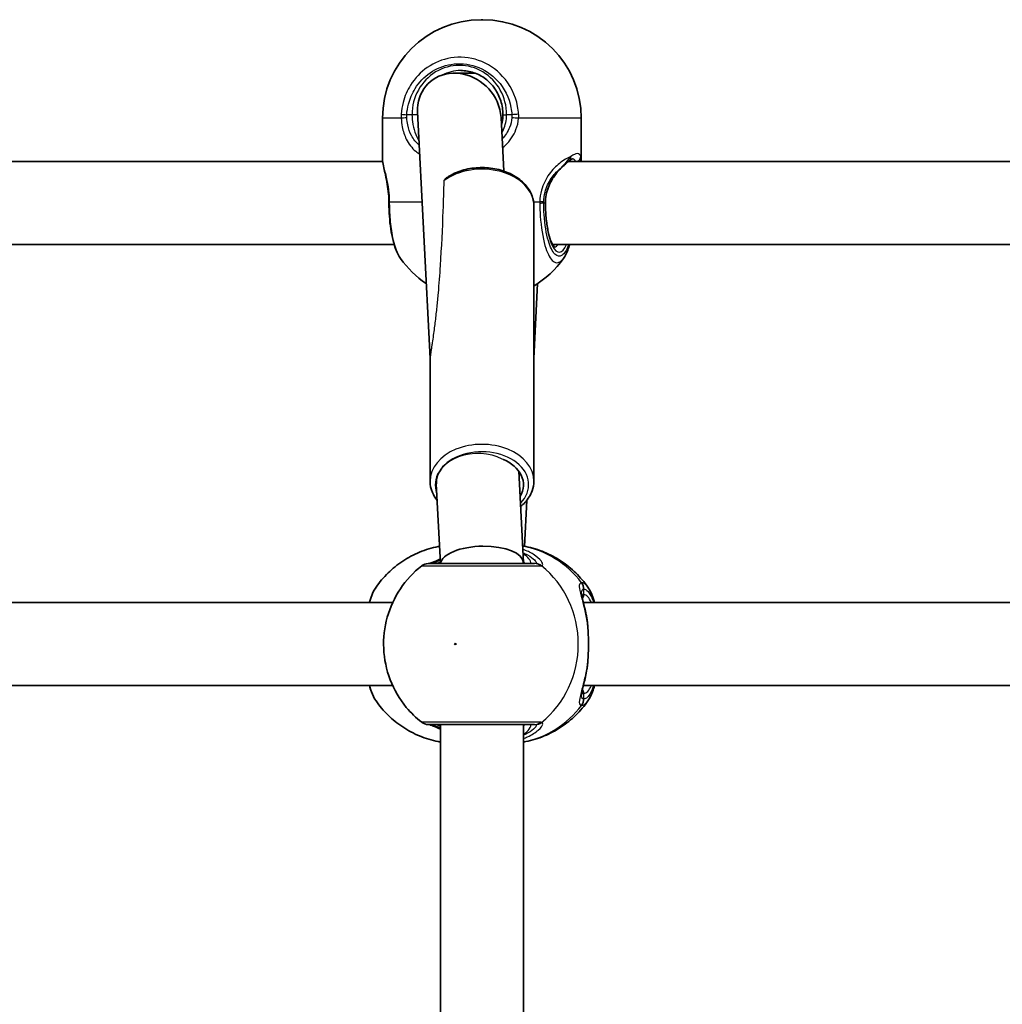
# Model space of a CAD drawing. Units: millimetres. Extents: x -3392 to 4593, y -3763 to 4105.
# Drawn here: x -653 to -464, y 1854 to 2044 of the extents above; entities that cross this region are included whole.
import ezdxf

# ---------------------------------------------------------------- set-up
doc = ezdxf.new("R2010")
doc.units = ezdxf.units.MM
doc.layers.add('Widoczne (ISO)', color=7, linetype='Continuous', lineweight=35)
doc.layers.add('Widoczne wąskie (ISO)', color=7, linetype='Continuous', lineweight=25)

msp = doc.modelspace()

# ---------------------------------------------------------------- linework, layer by layer
at = {"layer": 'Widoczne (ISO)'}
for p, q in [((-564.02, 2043.66), (-563.72, 2043.66)), ((-565.2, 2033.36), (-569.17, 2033.36)), ((-583.02, 2024.66), (-583.02, 2016.8)), ((-576.27, 2025.9), (-573.87, 1978.37)), ((-560.19, 2024.82), (-559.67, 2014.49)), ((-544.72, 2024.66), (-544.72, 2016.8)), ((-583, 2016.35), (-676.78, 2016.35)), ((-453.44, 2016.35), (-547.22, 2016.35)), ((-553.87, 1954.77), (-553.87, 2007.8)), ((-580.78, 2000.35), (-679.83, 2000.35)), ((-451.22, 2000.35), (-550.28, 2000.35)), ((-553.87, 1978.37), (-553.15, 1992.81)), ((-573.87, 1954.77), (-573.87, 1978.39)), ((-556.76, 1956.65), (-555.87, 1939.1)), ((-572.66, 1954.21), (-571.88, 1938.86)), ((-555.69, 1942.19), (-555.25, 1951.02)), ((-555.87, 1939.03), (-555.87, 1938.86)), ((-581.07, 1931.36), (-673.87, 1931.36)), ((-451.51, 1931.36), (-544.31, 1931.36)), ((-581.07, 1915.36), (-673.87, 1915.36)), ((-451.51, 1915.36), (-544.31, 1915.36)), ((-571.87, 1907.86), (-571.87, 1838.86)), ((-555.87, 1907.86), (-555.87, 1838.86))]:
    msp.add_line(p, q, dxfattribs=at)
for centre, radius, start, end in [((-564.02, 2024.66), 19, 90, 180), ((-563.72, 2024.66), 19, 0, 90), ((-564.02, 2008.59), 19, 215.051, 236.1742), ((-563.72, 2008.59), 19, 301.2264, 324.949), ((-574.25, 1936.86), 2, 90, 128.0878), ((-574.25, 1909.86), 2, 231.9122, 270)]:
    msp.add_arc(centre, radius, start, end, dxfattribs=at)
for centre, major_axis, ratio, start_param, end_param in [((-568.23, 2025.36), (-6.15, 5.84), 0.889158, 4.283458, 7.035037), ((-568.23, 2025.36), (-6.15, 5.84), 0.889158, 3.893444, 4.283458), ((-582.18, 2008.44), (0.04, -4.57), 0.083686, 1.548894, 1.597474), ((-563.87, 1954.06), (8, 0), 0.707107, 5.879354, 7.340146), ((-563.87, 1938.86), (-8, -0.2), 0.419302, 3.131042, 6.223246)]:
    msp.add_ellipse(centre, major_axis=major_axis, ratio=ratio, start_param=start_param, end_param=end_param, dxfattribs=at)
for points, knots in [([(-559.83, 2025.36), (-559.83, 2026.25), (-559.97, 2027.15), (-560.5, 2028.85), (-560.89, 2029.65), (-561.89, 2031.09), (-562.5, 2031.73), (-563.88, 2032.77), (-564.64, 2033.18), (-566.26, 2033.72), (-567.1, 2033.86), (-567.95, 2033.86)], [3.141593, 3.141593, 3.141593, 3.141593, 3.455752, 3.455752, 3.769911, 3.769911, 4.08407, 4.08407, 4.39823, 4.39823, 4.712389, 4.712389, 4.712389, 4.712389]), ([(-560.12, 2023.35), (-560.07, 2023.52), (-560.03, 2023.68), (-559.88, 2024.34), (-559.83, 2024.85), (-559.83, 2025.36)], [6.041501, 6.041501, 6.041501, 6.041501, 6.0992098, 6.0992098, 6.2734229, 6.2734229, 6.2734229, 6.2734229]), ([(-581.8, 2008.57), (-581.81, 2009.25), (-581.85, 2009.92), (-581.99, 2011.23), (-582.09, 2011.85), (-582.31, 2013.03), (-582.43, 2013.58), (-582.67, 2014.58), (-582.78, 2015.04), (-582.95, 2015.91), (-583.02, 2016.32), (-583.02, 2016.8)], [0, 0, 0, 0, 0.223275, 0.223275, 0.446551, 0.446551, 0.669826, 0.669826, 0.893102, 0.893102, 1.116377, 1.116377, 1.116377, 1.116377]), ([(-546.43, 2016.86), (-546.43, 2016.86), (-546.43, 2016.86), (-546.44, 2016.86), (-546.47, 2016.85), (-546.53, 2016.83), (-546.58, 2016.81), (-546.68, 2016.75), (-546.74, 2016.71), (-546.87, 2016.62), (-546.94, 2016.57), (-547.02, 2016.51)], [6.1329902, 6.1329902, 6.1329902, 6.1329902, 6.1525228, 6.1525228, 6.2187757, 6.2187757, 6.2850287, 6.2850287, 6.3512817, 6.3512817, 6.4175347, 6.4175347, 6.4175347, 6.4175347]), ([(-570.68, 2013.21), (-570.41, 2013.4), (-570.12, 2013.57), (-568.95, 2014.2), (-567.98, 2014.57), (-565.94, 2015.05), (-564.87, 2015.17), (-562.72, 2015.16), (-561.65, 2015.03), (-559.61, 2014.52), (-558.64, 2014.14), (-556.92, 2013.17), (-556.16, 2012.58), (-554.95, 2011.24), (-554.49, 2010.5), (-553.99, 2009.09), (-553.87, 2008.45), (-553.87, 2007.8)], [0.803995, 0.803995, 0.803995, 0.803995, 0.91676, 0.91676, 1.247175, 1.247175, 1.579111, 1.579111, 1.91097, 1.91097, 2.2429, 2.2429, 2.573081, 2.573081, 2.893105, 2.893105, 3.141593, 3.141593, 3.141593, 3.141593]), ([(-548.72, 2014.94), (-549.04, 2014.63), (-549.34, 2014.29), (-549.92, 2013.55), (-550.19, 2013.15), (-550.68, 2012.3), (-550.9, 2011.85), (-551.25, 2010.91), (-551.39, 2010.41), (-551.58, 2009.4), (-551.63, 2008.88), (-551.63, 2008.36)], [5.4023573, 5.4023573, 5.4023573, 5.4023573, 5.5765704, 5.5765704, 5.7507835, 5.7507835, 5.9249966, 5.9249966, 6.0992098, 6.0992098, 6.2734229, 6.2734229, 6.2734229, 6.2734229]), ([(-547.02, 2016.51), (-547.1, 2016.44), (-547.19, 2016.37), (-547.39, 2016.2), (-547.49, 2016.11), (-547.71, 2015.91), (-547.82, 2015.8), (-548.06, 2015.57), (-548.19, 2015.45), (-548.45, 2015.2), (-548.58, 2015.07), (-548.72, 2014.94)], [0, 0, 0, 0, 0.0695389, 0.0695389, 0.1390777, 0.1390777, 0.2086166, 0.2086166, 0.2781555, 0.2781555, 0.3476944, 0.3476944, 0.3476944, 0.3476944]), ([(-581.8, 2008.35), (-581.79, 2007.48), (-581.76, 2006.62), (-581.64, 2004.94), (-581.55, 2004.13), (-581.31, 2002.57), (-581.17, 2001.83), (-580.83, 2000.46), (-580.63, 1999.83), (-580.17, 1998.68), (-579.91, 1998.16), (-579.58, 1997.68)], [0, 0, 0, 0, 0.245877, 0.245877, 0.491754, 0.491754, 0.737631, 0.737631, 0.983509, 0.983509, 1.229386, 1.229386, 1.229386, 1.229386]), ([(-551.63, 2008.36), (-551.63, 2007.4), (-551.58, 2006.45), (-551.42, 2004.64), (-551.3, 2003.79), (-551, 2002.3), (-550.82, 2001.65), (-550.45, 2000.66), (-550.26, 2000.3), (-549.98, 1999.91), (-549.88, 1999.85), (-549.88, 1999.85)], [4.712389, 4.712389, 4.712389, 4.712389, 5.02364, 5.02364, 5.332945, 5.332945, 5.634474, 5.634474, 5.914652, 5.914652, 6.148229, 6.148229, 6.148229, 6.148229]), ([(-546.96, 2000.35), (-547.08, 1999.96), (-547.2, 1999.6), (-547.57, 1998.68), (-547.83, 1998.16), (-548.17, 1997.68)], [0.8367347, 0.8367347, 0.8367347, 0.8367347, 0.9835086, 0.9835086, 1.2293858, 1.2293858, 1.2293858, 1.2293858]), ([(-573.87, 1954.77), (-573.87, 1954.01), (-573.71, 1953.25), (-573.18, 1952.01), (-572.87, 1951.5), (-572.49, 1951.02)], [6.2831853, 6.2831853, 6.2831853, 6.2831853, 6.5755453, 6.5755453, 6.796389, 6.796389, 6.796389, 6.796389]), ([(-556.42, 1949.85), (-556.1, 1950.1), (-555.81, 1950.38), (-554.95, 1951.33), (-554.49, 1952.08), (-553.99, 1953.48), (-553.87, 1954.13), (-553.87, 1954.77)], [8.7142236, 8.7142236, 8.7142236, 8.7142236, 8.8562662, 8.8562662, 9.1762905, 9.1762905, 9.424778, 9.424778, 9.424778, 9.424778]), ([(-584.28, 1934.32), (-583.6, 1935.3), (-582.83, 1936.21), (-581.11, 1937.9), (-580.16, 1938.66), (-578.12, 1940.01), (-577.03, 1940.59), (-574.74, 1941.54), (-573.54, 1941.9), (-572.23, 1942.16), (-572.14, 1942.18), (-572.05, 1942.19)], [0.6287727, 0.6287727, 0.6287727, 0.6287727, 0.8171774, 0.8171774, 1.0055821, 1.0055821, 1.1939869, 1.1939869, 1.3823916, 1.3823916, 1.3959185, 1.3959185, 1.3959185, 1.3959185]), ([(-543.46, 1934.32), (-544.14, 1935.3), (-544.92, 1936.21), (-546.64, 1937.9), (-547.59, 1938.66), (-549.63, 1940.01), (-550.72, 1940.59), (-553.01, 1941.54), (-554.21, 1941.9), (-555.63, 1942.18), (-555.83, 1942.22), (-556.03, 1942.25)], [3.7703653, 3.7703653, 3.7703653, 3.7703653, 3.95877, 3.95877, 4.1471748, 4.1471748, 4.3355795, 4.3355795, 4.5239842, 4.5239842, 4.5547953, 4.5547953, 4.5547953, 4.5547953]), ([(-553.74, 1938.86), (-553.89, 1938.86), (-554.07, 1938.86), (-555.17, 1938.86), (-556.59, 1938.86), (-559.96, 1938.86), (-561.88, 1938.86), (-565.61, 1938.86), (-567.41, 1938.86), (-570.46, 1938.86), (-571.73, 1938.86), (-573.53, 1938.86), (-574.08, 1938.86), (-574.24, 1938.86), (-574.25, 1938.86), (-574.25, 1938.86)], [0, 0, 0, 0, 0.129537, 0.129537, 0.725375, 0.725375, 1.299703, 1.299703, 1.842753, 1.842753, 2.356937, 2.356937, 2.86021, 2.86021, 2.946089, 2.946089, 2.946089, 2.946089]), ([(-571.93, 1939.74), (-571.94, 1939.73), (-571.95, 1939.73), (-572.55, 1939.45), (-573.05, 1939.23), (-573.73, 1938.96), (-573.95, 1938.89), (-574.06, 1938.86), (-574.07, 1938.86), (-574.08, 1938.86)], [2.9104562, 2.9104562, 2.9104562, 2.9104562, 2.916303, 2.916303, 3.158672, 3.158672, 3.3464746, 3.3464746, 3.368924, 3.368924, 3.368924, 3.368924]), ([(-575.48, 1938.43), (-577.09, 1937.17), (-578.47, 1935.67), (-580.72, 1932.32), (-581.57, 1930.46), (-582.66, 1926.57), (-582.89, 1924.53), (-582.71, 1920.46), (-582.29, 1918.43), (-580.82, 1914.59), (-579.77, 1912.78), (-577.57, 1910.12), (-576.58, 1909.14), (-575.48, 1908.29)], [5.357278, 5.357278, 5.357278, 5.357278, 5.673898, 5.673898, 5.998711, 5.998711, 6.330073, 6.330073, 6.663452, 6.663452, 6.993261, 6.993261, 7.209092, 7.209092, 7.209092, 7.209092]), ([(-584.28, 1934.32), (-584.82, 1933.56), (-585.17, 1932.67), (-585.51, 1931.55), (-585.54, 1931.46), (-585.56, 1931.36)], [0.3784833, 0.3784833, 0.3784833, 0.3784833, 0.7705784, 0.7705784, 0.8067236, 0.8067236, 0.8067236, 0.8067236]), ([(-544.68, 1933.2), (-544.68, 1933.19), (-544.68, 1933.14), (-544.65, 1932.93), (-544.62, 1932.74), (-544.52, 1932.26), (-544.45, 1931.94), (-544.27, 1931.22), (-544.18, 1930.81), (-543.98, 1929.95), (-543.88, 1929.48), (-543.74, 1928.74), (-543.69, 1928.48), (-543.65, 1928.21)], [0.3711066, 0.3711066, 0.3711066, 0.3711066, 0.4673265, 0.4673265, 0.6001229, 0.6001229, 0.7558245, 0.7558245, 0.911526, 0.911526, 1.0672276, 1.0672276, 1.1496143, 1.1496143, 1.1496143, 1.1496143]), ([(-543.46, 1934.32), (-542.93, 1933.56), (-542.57, 1932.67), (-542.23, 1931.55), (-542.21, 1931.46), (-542.18, 1931.36)], [0.3784833, 0.3784833, 0.3784833, 0.3784833, 0.7705784, 0.7705784, 0.8067236, 0.8067236, 0.8067236, 0.8067236]), ([(-543.47, 1926.66), (-543.47, 1926.77), (-543.48, 1926.87), (-543.5, 1927.08), (-543.51, 1927.19), (-543.53, 1927.4), (-543.54, 1927.5), (-543.57, 1927.7), (-543.58, 1927.81), (-543.61, 1928.01), (-543.63, 1928.11), (-543.65, 1928.21)], [0, 0, 0, 0, 0.0328596, 0.0328596, 0.0657191, 0.0657191, 0.0985787, 0.0985787, 0.1314383, 0.1314383, 0.1642978, 0.1642978, 0.1642978, 0.1642978]), ([(-543.47, 1926.66), (-543.44, 1926.24), (-543.41, 1925.81), (-543.37, 1924.94), (-543.36, 1924.49), (-543.34, 1923.59), (-543.34, 1923.13), (-543.36, 1922.23), (-543.37, 1921.78), (-543.41, 1920.91), (-543.44, 1920.48), (-543.47, 1920.06)], [5.754988, 5.754988, 5.754988, 5.754988, 5.8874973, 5.8874973, 6.0200067, 6.0200067, 6.152516, 6.152516, 6.2850254, 6.2850254, 6.4175347, 6.4175347, 6.4175347, 6.4175347]), ([(-543.47, 1920.06), (-543.47, 1919.95), (-543.48, 1919.85), (-543.5, 1919.64), (-543.51, 1919.53), (-543.53, 1919.32), (-543.54, 1919.22), (-543.57, 1919.02), (-543.58, 1918.91), (-543.61, 1918.71), (-543.63, 1918.61), (-543.65, 1918.51)], [0, 0, 0, 0, 0.0328596, 0.0328596, 0.0657191, 0.0657191, 0.0985787, 0.0985787, 0.1314383, 0.1314383, 0.1642978, 0.1642978, 0.1642978, 0.1642978]), ([(-543.65, 1918.51), (-543.73, 1918), (-543.83, 1917.52), (-544.02, 1916.59), (-544.12, 1916.15), (-544.31, 1915.35), (-544.4, 1914.98), (-544.55, 1914.34), (-544.61, 1914.07), (-544.67, 1913.67), (-544.68, 1913.53), (-544.68, 1913.52)], [2.3037006, 2.3037006, 2.3037006, 2.3037006, 2.4594021, 2.4594021, 2.6151037, 2.6151037, 2.7708052, 2.7708052, 2.9265068, 2.9265068, 3.0822083, 3.0822083, 3.0822083, 3.0822083]), ([(-585.56, 1915.36), (-585.45, 1914.94), (-585.32, 1914.54), (-584.93, 1913.51), (-584.65, 1912.93), (-584.28, 1912.4)], [2.462206, 2.462206, 2.462206, 2.462206, 2.6188282, 2.6188282, 2.8903613, 2.8903613, 2.8903613, 2.8903613]), ([(-542.18, 1915.36), (-542.3, 1914.94), (-542.43, 1914.54), (-542.81, 1913.51), (-543.09, 1912.93), (-543.46, 1912.4)], [2.462206, 2.462206, 2.462206, 2.462206, 2.6188282, 2.6188282, 2.8903613, 2.8903613, 2.8903613, 2.8903613]), ([(-571.87, 1904.49), (-572.02, 1904.52), (-572.17, 1904.55), (-573.54, 1904.82), (-574.74, 1905.18), (-577.03, 1906.13), (-578.12, 1906.71), (-580.16, 1908.06), (-581.11, 1908.82), (-582.83, 1910.51), (-583.6, 1911.42), (-584.28, 1912.4)], [4.8781758, 4.8781758, 4.8781758, 4.8781758, 4.9007937, 4.9007937, 5.0891984, 5.0891984, 5.2776032, 5.2776032, 5.4660079, 5.4660079, 5.6544126, 5.6544126, 5.6544126, 5.6544126]), ([(-555.87, 1904.49), (-555.72, 1904.52), (-555.58, 1904.55), (-554.21, 1904.82), (-553.01, 1905.18), (-550.72, 1906.13), (-549.63, 1906.71), (-547.59, 1908.06), (-546.64, 1908.82), (-544.92, 1910.51), (-544.14, 1911.42), (-543.46, 1912.4)], [1.7365831, 1.7365831, 1.7365831, 1.7365831, 1.7592011, 1.7592011, 1.9476058, 1.9476058, 2.1360105, 2.1360105, 2.3244153, 2.3244153, 2.51282, 2.51282, 2.51282, 2.51282]), ([(-574.25, 1907.86), (-574.25, 1907.86), (-574.1, 1907.86), (-573.39, 1907.86), (-572.69, 1907.86), (-570.79, 1907.86), (-569.55, 1907.86), (-566.65, 1907.86), (-564.97, 1907.86), (-561.55, 1907.86), (-559.84, 1907.86), (-556.63, 1907.86), (-555.21, 1907.86), (-554.09, 1907.86), (-553.9, 1907.86), (-553.74, 1907.86)], [0.228667, 0.228667, 0.228667, 0.228667, 0.5364, 0.5364, 0.96552, 0.96552, 1.422771, 1.422771, 1.925821, 1.925821, 2.446576, 2.446576, 3.038238, 3.038238, 3.174755, 3.174755, 3.174755, 3.174755]), ([(-574.08, 1907.86), (-574.06, 1907.86), (-574.02, 1907.85), (-573.86, 1907.8), (-573.69, 1907.74), (-573.19, 1907.54), (-572.83, 1907.39), (-572.25, 1907.13), (-572.06, 1907.04), (-571.87, 1906.96)], [0.0368544, 0.0368544, 0.0368544, 0.0368544, 0.0995393, 0.0995393, 0.2394146, 0.2394146, 0.4249656, 0.4249656, 0.5033408, 0.5033408, 0.5033408, 0.5033408])]:
    msp.add_open_spline(points, degree=3, knots=knots, dxfattribs=at)
msp.add_open_spline([(-544.74, 2016.35), (-544.73, 2016.49), (-544.72, 2016.64), (-544.72, 2016.8)], degree=3, dxfattribs=at)
at = {"layer": 'Widoczne wąskie (ISO)'}
for p, q in [((-579.42, 2024.66), (-583.02, 2024.66)), ((-577.35, 2025.36), (-578.36, 2025.36)), ((-576.24, 2025.36), (-577.35, 2025.36)), ((-559.83, 2025.36), (-559.11, 2025.36)), ((-558.1, 2025.36), (-559.11, 2025.36)), ((-544.72, 2024.66), (-556.8, 2024.66)), ((-581.66, 2008.59), (-575.39, 2008.59)), ((-553.93, 2008.59), (-552.72, 2008.59)), ((-551.97, 2008.36), (-551.67, 2008.36)), ((-551.63, 2008.36), (-551.67, 2008.36)), ((-544.22, 1932.86), (-544.22, 1933.93)), ((-544.22, 1912.79), (-544.22, 1913.86))]:
    msp.add_line(p, q, dxfattribs=at)
for centre, major_axis, ratio, start_param, end_param in [((-568.23, 2025.36), (0, 9.5), 0.9597, 4.712389, 7.853982), ((-567.95, 2025.36), (0, 8.5), 0.9597, 0, 0.460163), ((-577.79, 2025.36), (-2, 0.13), 0.018763, 0.621938, 1.286533), ((-577.8, 2024.66), (-2, -0.1), 0.068235, 4.993855, 5.658443), ((-557.54, 2025.36), (2, 0.13), 0.018763, 1.190464, 1.855059), ((-557.54, 2024.66), (1.99, -0.16), 0.03101, 1.194006, 1.858594), ((-547.64, 2017.29), (0.622, -0.783), 0.842606, 0, 0.980352), ((-545.82, 2017.29), (0.959, 0.285), 0.936855, 4.344698, 5.976054), ((-563.87, 2007.8), (10, 0), 0.707107, 0, 2.394748), ((-549.42, 2015.65), (0.698, -0.716), 0.551769, 0, 0.277339), ((-579.8, 2008.59), (-2, -0.02), 0.02564, 5.903518, 6.283185), ((-579.8, 2008.36), (-2, -0.01), 0.021051, 0, 0.379658), ((-553.89, 2008.59), (2, -0.04), 0.016074, 0.28486, 0.949446), ((-553.89, 2008.36), (2, 0.01), 0.021051, 5.333668, 5.998256), ((-549, 2008.36), (0, -9.5), 0.281028, 4.712389, 6.850256), ((-549.96, 2008.36), (0, -8.5), 0.281028, 0.021915, 0.340132), ((-563.87, 1954.77), (10, 0), 0.707107, 0, 3.141593), ((-563.87, 1954.06), (-9, 0), 0.707107, 2.541124, 6.545264), ((-564.66, 1954.42), (-8, 0), 0.706698, 4.082143, 6.31843), ((-559.16, 1923.36), (0, 19.15), 0.9597, 5.37679, 6.112176), ((-573.8, 1936.88), (-0.3, 1.98), 0.937694, 6.139565, 6.267559), ((-553.74, 1936.86), (0, 2), 0.938796, 5.61859, 6.283185), ((-553.55, 1936.88), (-0.46, 1.95), 0.974918, 5.393246, 6.057834), ((-563.68, 1923.36), (0, 19.15), 0.9597, 3.804461, 5.620317), ((-546.2, 1933.93), (-0.16, 1.99), 0.964117, 4.633362, 5.297949), ((-546.14, 1933.93), (0.16, 1.99), 0.959469, 4.787156, 5.451743), ((-545.18, 1932.86), (0, -1), 0.9597, 0.791092, 1.570796), ((-544.22, 1923.36), (0, 9.5), 0.281028, 5.713564, 6.283185), ((-544.46, 1926.59), (0.997, 0.072), 0.368845, 0, 0.302092), ((-544.46, 1920.13), (0.997, -0.072), 0.368845, 5.981093, 6.283185), ((-545.18, 1913.86), (0, 1), 0.9597, 4.712389, 5.492145), ((-544.22, 1923.36), (0, -9.5), 0.281028, 0, 0.569621), ((-546.2, 1912.79), (-0.16, -1.99), 0.964117, 0.985237, 1.649823), ((-546.14, 1912.79), (0.16, -1.99), 0.959469, 0.831442, 1.496029), ((-559.16, 1923.36), (0, -19.15), 0.9597, 0.179829, 0.906395), ((-573.8, 1909.84), (-0.3, -1.98), 0.937694, 0.015626, 0.143621), ((-553.74, 1909.86), (0, -2), 0.938796, 0, 0.664596), ((-553.55, 1909.84), (-0.46, -1.95), 0.974918, 0.225351, 0.889939)]:
    msp.add_ellipse(centre, major_axis=major_axis, ratio=ratio, start_param=start_param, end_param=end_param, dxfattribs=at)
msp.add_ellipse((-569.01, 1923.36), major_axis=(0, -0.15), ratio=0.9597, dxfattribs=at)
for points, knots in [([(-556.8, 2025.44), (-556.83, 2025.95), (-556.9, 2026.46), (-557.41, 2029.12), (-558.42, 2031.15), (-561.16, 2034.15), (-562.78, 2035.22), (-566.25, 2036.41), (-568.09, 2036.57), (-571.48, 2036.02), (-573.04, 2035.39), (-575.67, 2033.56), (-576.78, 2032.41), (-578.26, 2030.04), (-578.75, 2028.9), (-579.25, 2026.97), (-579.37, 2026.21), (-579.42, 2025.44)], [-3.174755, -3.174755, -3.174755, -3.174755, -3.038238, -3.038238, -2.446576, -2.446576, -1.925821, -1.925821, -1.422771, -1.422771, -0.96552, -0.96552, -0.5364, -0.5364, -0.206308, -0.206308, 0, 0, 0, 0]), ([(-578.36, 2025.36), (-578.31, 2026.05), (-578.2, 2026.73), (-577.76, 2028.45), (-577.32, 2029.47), (-575.99, 2031.59), (-575.01, 2032.63), (-572.64, 2034.26), (-571.25, 2034.82), (-568.21, 2035.32), (-566.56, 2035.18), (-563.45, 2034.11), (-562, 2033.15), (-559.55, 2030.47), (-558.64, 2028.65), (-558.19, 2026.27), (-558.13, 2025.81), (-558.1, 2025.36)], [0, 0, 0, 0, 0.206308, 0.206308, 0.5364, 0.5364, 0.96552, 0.96552, 1.422771, 1.422771, 1.925821, 1.925821, 2.446576, 2.446576, 3.038238, 3.038238, 3.174755, 3.174755, 3.174755, 3.174755]), ([(-579.42, 2025.44), (-579.43, 2025.31), (-579.43, 2025.18), (-579.43, 2024.92), (-579.43, 2024.79), (-579.42, 2024.66)], [-0.07008301, -0.07008301, -0.07008301, -0.07008301, -0.03504151, -0.03504151, 0, 0, 0, 0]), ([(-579.42, 2024.66), (-579.39, 2024.11), (-579.33, 2023.56), (-579.06, 2022.18), (-578.8, 2021.38), (-577.99, 2019.73), (-577.38, 2018.94), (-576.38, 2018.1), (-576.12, 2017.91), (-575.85, 2017.74)], [0, 0, 0, 0, 0.1656807, 0.1656807, 0.4307699, 0.4307699, 0.7633722, 0.7633722, 0.8692808, 0.8692808, 0.8692808, 0.8692808]), ([(-578.36, 2024.76), (-578.37, 2024.86), (-578.37, 2024.96), (-578.37, 2025.16), (-578.36, 2025.26), (-578.36, 2025.36)], [0, 0, 0, 0, 0.03504151, 0.03504151, 0.07008301, 0.07008301, 0.07008301, 0.07008301]), ([(-575.94, 2019.49), (-576.56, 2020), (-577.06, 2020.63), (-577.78, 2021.97), (-578.02, 2022.66), (-578.27, 2023.83), (-578.33, 2024.29), (-578.36, 2024.76)], [-0.7349294, -0.7349294, -0.7349294, -0.7349294, -0.4307699, -0.4307699, -0.1656807, -0.1656807, 0, 0, 0, 0]), ([(-577.35, 2025.36), (-577.35, 2024.91), (-577.32, 2024.46), (-577.17, 2023.31), (-577.01, 2022.63), (-576.57, 2021.38), (-576.3, 2020.81), (-575.98, 2020.29)], [6.2734229, 6.2734229, 6.2734229, 6.2734229, 6.4200186, 6.4200186, 6.6545718, 6.6545718, 6.8794764, 6.8794764, 6.8794764, 6.8794764]), ([(-560.04, 2021.84), (-559.58, 2022.68), (-559.27, 2023.59), (-559.13, 2024.81), (-559.11, 2025.09), (-559.11, 2025.36)], [5.8731875, 5.8731875, 5.8731875, 5.8731875, 6.1839076, 6.1839076, 6.2734229, 6.2734229, 6.2734229, 6.2734229]), ([(-558.1, 2024.76), (-558.16, 2024.13), (-558.31, 2023.5), (-558.87, 2022.09), (-559.36, 2021.33), (-559.98, 2020.68)], [-3.4062376, -3.4062376, -3.4062376, -3.4062376, -3.1820177, -3.1820177, -2.8766373, -2.8766373, -2.8766373, -2.8766373]), ([(-559.9, 2018.98), (-559.71, 2019.14), (-559.52, 2019.3), (-558.44, 2020.33), (-557.74, 2021.36), (-557.04, 2023.18), (-556.87, 2023.92), (-556.8, 2024.66)], [2.7531117, 2.7531117, 2.7531117, 2.7531117, 2.8232659, 2.8232659, 3.1820177, 3.1820177, 3.4062376, 3.4062376, 3.4062376, 3.4062376]), ([(-558.1, 2025.36), (-558.09, 2025.26), (-558.09, 2025.16), (-558.09, 2024.96), (-558.09, 2024.86), (-558.1, 2024.76)], [0, 0, 0, 0, 0.03504151, 0.03504151, 0.07008301, 0.07008301, 0.07008301, 0.07008301]), ([(-556.8, 2024.66), (-556.79, 2024.79), (-556.79, 2024.92), (-556.79, 2025.18), (-556.79, 2025.31), (-556.8, 2025.44)], [-0.07008301, -0.07008301, -0.07008301, -0.07008301, -0.03504151, -0.03504151, 0, 0, 0, 0]), ([(-581.66, 2008.59), (-581.67, 2009.14), (-581.69, 2009.69), (-581.82, 2011.08), (-581.95, 2011.9), (-582.3, 2013.61), (-582.53, 2014.45), (-582.86, 2015.72), (-582.97, 2016.19), (-583.02, 2016.64), (-583.02, 2016.72), (-583.02, 2016.8)], [0, 0, 0, 0, 0.164774, 0.164774, 0.428413, 0.428413, 0.76194, 0.76194, 1.048751, 1.048751, 1.116377, 1.116377, 1.116377, 1.116377]), ([(-546.75, 2017.29), (-546.75, 2017.29), (-546.75, 2017.29), (-547.39, 2017.03), (-548.16, 2016.6), (-549.63, 2015.42), (-550.31, 2014.73), (-551.56, 2013), (-552.09, 2011.93), (-552.59, 2010.08), (-552.7, 2009.34), (-552.72, 2008.59)], [2.148453, 2.148453, 2.148453, 2.148453, 2.14978, 2.14978, 2.539917, 2.539917, 2.871251, 2.871251, 3.229444, 3.229444, 3.453315, 3.453315, 3.453315, 3.453315]), ([(-546.75, 2017.29), (-547.03, 2016.98), (-547.34, 2016.58), (-547.99, 2015.81), (-548.3, 2015.44), (-548.64, 2015.07)], [0, 0, 0, 0, 0.1944859, 0.1944859, 0.3476944, 0.3476944, 0.3476944, 0.3476944]), ([(-544.83, 2017.29), (-544.95, 2017.66), (-545.17, 2017.86), (-545.49, 2017.86), (-545.66, 2017.86), (-545.84, 2017.81), (-546.26, 2017.62), (-546.5, 2017.48), (-546.75, 2017.29)], [5.754988, 5.754988, 5.754988, 5.754988, 6.0862698, 6.0862698, 6.0862698, 6.2497027, 6.2497027, 6.4175347, 6.4175347, 6.4175347, 6.4175347]), ([(-551.97, 2008.56), (-551.95, 2009.19), (-551.86, 2009.82), (-551.46, 2011.41), (-551.03, 2012.31), (-550.03, 2013.79), (-549.48, 2014.38), (-548.83, 2014.92), (-548.73, 2015), (-548.64, 2015.07)], [-3.4533149, -3.4533149, -3.4533149, -3.4533149, -3.2294441, -3.2294441, -2.8712508, -2.8712508, -2.5399173, -2.5399173, -2.4824139, -2.4824139, -2.4824139, -2.4824139]), ([(-548.64, 2015.07), (-549.3, 2014.44), (-549.93, 2013.67), (-551.06, 2011.73), (-551.5, 2010.48), (-551.65, 2008.91), (-551.67, 2008.63), (-551.67, 2008.36)], [5.4023573, 5.4023573, 5.4023573, 5.4023573, 5.7561789, 5.7561789, 6.1839076, 6.1839076, 6.2734229, 6.2734229, 6.2734229, 6.2734229]), ([(-570.68, 2013.21), (-570.76, 2013.16), (-570.83, 2013.1), (-570.97, 2012.98), (-571.05, 2012.91), (-571.14, 2012.79), (-571.17, 2012.75), (-571.2, 2012.67), (-571.21, 2012.64), (-571.21, 2012.61)], [-0.08095172, -0.08095172, -0.08095172, -0.08095172, -0.05742747, -0.05742747, -0.02870455, -0.02870455, -0.01253545, -0.01253545, 0, 0, 0, 0]), ([(-571.21, 2012.61), (-571.26, 2010.7), (-571.32, 2008.78), (-571.52, 2003.34), (-571.69, 1999.81), (-572.04, 1994.52), (-572.17, 1992.75), (-572.41, 1990.1), (-572.49, 1989.21), (-572.68, 1987.41), (-572.78, 1986.51), (-572.99, 1984.75), (-573.11, 1983.81), (-573.31, 1982.37), (-573.38, 1981.88), (-573.49, 1981.16), (-573.52, 1980.91), (-573.6, 1980.43), (-573.63, 1980.18), (-573.7, 1979.72), (-573.74, 1979.48), (-573.8, 1979.06), (-573.83, 1978.88), (-573.86, 1978.58), (-573.87, 1978.47), (-573.87, 1978.4), (-573.87, 1978.39), (-573.87, 1978.39)], [1.916368, 1.916368, 1.916368, 1.916368, 2.644632, 2.644632, 3.966947, 3.966947, 4.628105, 4.628105, 4.958684, 4.958684, 5.289263, 5.289263, 5.592137, 5.592137, 5.743573, 5.743573, 5.819292, 5.819292, 5.89501, 5.89501, 5.960382, 5.960382, 6.025755, 6.025755, 6.101407, 6.101407, 6.106064, 6.106064, 6.106064, 6.106064]), ([(-581.66, 2008.33), (-581.66, 2008.38), (-581.66, 2008.42), (-581.66, 2008.5), (-581.66, 2008.55), (-581.66, 2008.59)], [-0.02300051, -0.02300051, -0.02300051, -0.02300051, -0.01150026, -0.01150026, 0, 0, 0, 0]), ([(-579.58, 1997.68), (-579.83, 1998.04), (-580.07, 1998.51), (-580.65, 2000.02), (-580.97, 2001.23), (-581.37, 2003.67), (-581.5, 2004.83), (-581.63, 2006.79), (-581.65, 2007.56), (-581.66, 2008.33)], [-1.229386, -1.229386, -1.229386, -1.229386, -0.96971, -0.96971, -0.538728, -0.538728, -0.207203, -0.207203, 0, 0, 0, 0]), ([(-552.72, 2008.59), (-552.72, 2008.55), (-552.72, 2008.5), (-552.72, 2008.42), (-552.72, 2008.38), (-552.72, 2008.33)], [-0.02300051, -0.02300051, -0.02300051, -0.02300051, -0.01150026, -0.01150026, 0, 0, 0, 0]), ([(-552.72, 2008.33), (-552.72, 2007.48), (-552.69, 2006.63), (-552.48, 2003.67), (-552.17, 2001.69), (-551.33, 1998.81), (-550.85, 1997.81), (-549.82, 1996.77), (-549.28, 1996.69), (-548.56, 1997.2), (-548.36, 1997.41), (-548.17, 1997.68)], [-3.268858, -3.268858, -3.268858, -3.268858, -3.039836, -3.039836, -2.451064, -2.451064, -1.929794, -1.929794, -1.426728, -1.426728, -1.229386, -1.229386, -1.229386, -1.229386]), ([(-551.97, 2008.36), (-551.97, 2008.39), (-551.97, 2008.43), (-551.97, 2008.49), (-551.97, 2008.52), (-551.97, 2008.56)], [0, 0, 0, 0, 0.01150026, 0.01150026, 0.02300051, 0.02300051, 0.02300051, 0.02300051]), ([(-547.15, 2000.35), (-547.18, 2000.25), (-547.21, 2000.16), (-547.59, 1999.18), (-548, 1998.56), (-548.88, 1997.94), (-549.36, 1998.01), (-550.29, 1998.95), (-550.72, 1999.84), (-551.47, 2002.42), (-551.75, 2004.19), (-551.94, 2006.84), (-551.96, 2007.6), (-551.97, 2008.36)], [0.92492, 0.92492, 0.92492, 0.92492, 0.96971, 0.96971, 1.426728, 1.426728, 1.929794, 1.929794, 2.451064, 2.451064, 3.039836, 3.039836, 3.268858, 3.268858, 3.268858, 3.268858]), ([(-552.37, 1938.45), (-552.25, 1938.49), (-552.18, 1938.56), (-552.14, 1938.83), (-552.24, 1939.08), (-552.78, 1939.76), (-553.3, 1940.22), (-554.56, 1941.01), (-555.24, 1941.34), (-556, 1941.62)], [0, 0, 0, 0, 0.165681, 0.165681, 0.430771, 0.430771, 0.763373, 0.763373, 1.030509, 1.030509, 1.030509, 1.030509]), ([(-555.97, 1940.95), (-555.66, 1940.82), (-555.38, 1940.69), (-554.48, 1940.22), (-554.01, 1939.87), (-553.51, 1939.35), (-553.4, 1939.16), (-553.43, 1938.95), (-553.48, 1938.9), (-553.58, 1938.88)], [-0.8983949, -0.8983949, -0.8983949, -0.8983949, -0.7633729, -0.7633729, -0.4307707, -0.4307707, -0.165681, -0.165681, 0, 0, 0, 0]), ([(-554.75, 1938.86), (-554.63, 1938.86), (-554.54, 1938.89), (-554.4, 1939.02), (-554.41, 1939.17), (-554.64, 1939.62), (-554.91, 1939.95), (-555.5, 1940.5), (-555.72, 1940.69), (-555.96, 1940.88)], [12.5468793, 12.5468793, 12.5468793, 12.5468793, 12.6933797, 12.6933797, 12.9277802, 12.9277802, 13.2325008, 13.2325008, 13.3826849, 13.3826849, 13.3826849, 13.3826849]), ([(-574, 1938.86), (-573.98, 1938.86), (-573.96, 1938.86), (-573.9, 1938.87), (-573.87, 1938.87), (-573.83, 1938.88)], [0, 0, 0, 0, 0.03504151, 0.03504151, 0.07008301, 0.07008301, 0.07008301, 0.07008301]), ([(-573.83, 1938.88), (-573.61, 1938.91), (-573.31, 1938.99), (-572.64, 1939.23), (-572.3, 1939.37), (-571.91, 1939.52)], [-3.4063648, -3.4063648, -3.4063648, -3.4063648, -3.1821449, -3.1821449, -3.0002454, -3.0002454, -3.0002454, -3.0002454]), ([(-553.58, 1938.88), (-553.6, 1938.87), (-553.62, 1938.87), (-553.68, 1938.86), (-553.71, 1938.86), (-553.74, 1938.86)], [0, 0, 0, 0, 0.03504151, 0.03504151, 0.07008301, 0.07008301, 0.07008301, 0.07008301]), ([(-575.48, 1938.43), (-575.48, 1938.43), (-575.47, 1938.43), (-575.29, 1938.43), (-574.68, 1938.43), (-572.67, 1938.43), (-571.25, 1938.43), (-567.85, 1938.43), (-565.84, 1938.43), (-561.68, 1938.43), (-559.53, 1938.43), (-555.77, 1938.43), (-554.18, 1938.43), (-552.95, 1938.43), (-552.75, 1938.43), (-552.59, 1938.43)], [-2.946089, -2.946089, -2.946089, -2.946089, -2.86021, -2.86021, -2.356937, -2.356937, -1.842753, -1.842753, -1.299703, -1.299703, -0.725375, -0.725375, -0.129537, -0.129537, 0, 0, 0, 0]), ([(-552.59, 1938.43), (-552.54, 1938.43), (-552.5, 1938.44), (-552.43, 1938.44), (-552.39, 1938.45), (-552.37, 1938.45)], [-0.07008301, -0.07008301, -0.07008301, -0.07008301, -0.03504151, -0.03504151, 0, 0, 0, 0]), ([(-544.69, 1935.17), (-544.83, 1935.15), (-544.94, 1935.09), (-545.13, 1934.81), (-545.14, 1934.51), (-545.01, 1933.57), (-544.81, 1932.84), (-544.38, 1931.22), (-544.16, 1930.35), (-543.79, 1928.58), (-543.63, 1927.69), (-543.52, 1926.77)], [0, 0, 0, 0, 0.164774, 0.164774, 0.428412, 0.428412, 0.76194, 0.76194, 1.048751, 1.048751, 1.304861, 1.304861, 1.304861, 1.304861]), ([(-544.62, 1935.17), (-544.63, 1935.17), (-544.64, 1935.17), (-544.67, 1935.17), (-544.68, 1935.17), (-544.69, 1935.17)], [-0.02300051, -0.02300051, -0.02300051, -0.02300051, -0.01150026, -0.01150026, 0, 0, 0, 0]), ([(-543.46, 1934.32), (-543.63, 1934.56), (-543.8, 1934.75), (-544.19, 1935.06), (-544.4, 1935.15), (-544.62, 1935.17)], [-0.3784833, -0.3784833, -0.3784833, -0.3784833, -0.2072029, -0.2072029, 0, 0, 0, 0]), ([(-585.48, 1931.36), (-585.26, 1932.21), (-585.01, 1932.94), (-584.59, 1933.83), (-584.44, 1934.1), (-584.28, 1934.32)], [-0.8479331, -0.8479331, -0.8479331, -0.8479331, -0.5387277, -0.5387277, -0.3784833, -0.3784833, -0.3784833, -0.3784833]), ([(-544.68, 1933.2), (-544.68, 1933.46), (-544.64, 1933.65), (-544.49, 1933.87), (-544.4, 1933.92), (-544.27, 1933.93)], [-0.3711066, -0.3711066, -0.3711066, -0.3711066, -0.164774, -0.164774, 0, 0, 0, 0]), ([(-544.27, 1933.93), (-544.26, 1933.94), (-544.26, 1933.94), (-544.24, 1933.94), (-544.23, 1933.94), (-544.22, 1933.93)], [0, 0, 0, 0, 0.01150026, 0.01150026, 0.02300051, 0.02300051, 0.02300051, 0.02300051]), ([(-544.22, 1933.93), (-544.03, 1933.92), (-543.83, 1933.84), (-543.34, 1933.44), (-543.05, 1933.03), (-542.63, 1932.15), (-542.48, 1931.77), (-542.35, 1931.36)], [0, 0, 0, 0, 0.2072029, 0.2072029, 0.5387277, 0.5387277, 0.728255, 0.728255, 0.728255, 0.728255]), ([(-544.22, 1932.86), (-544.35, 1932.86), (-544.45, 1932.82), (-544.55, 1932.72), (-544.58, 1932.68), (-544.6, 1932.64)], [6.2734229, 6.2734229, 6.2734229, 6.2734229, 6.4200186, 6.4200186, 6.4810494, 6.4810494, 6.4810494, 6.4810494]), ([(-543.52, 1926.77), (-543.44, 1925.69), (-543.39, 1924.53), (-543.39, 1923.36), (-543.39, 1922.79), (-543.4, 1922.21), (-543.44, 1921.07), (-543.48, 1920.5), (-543.52, 1919.95)], [5.754988, 5.754988, 5.754988, 5.754988, 6.0862698, 6.0862698, 6.0862698, 6.2497027, 6.2497027, 6.4175347, 6.4175347, 6.4175347, 6.4175347]), ([(-543.52, 1919.95), (-543.52, 1919.95), (-543.52, 1919.94), (-543.69, 1918.54), (-543.97, 1917.2), (-544.5, 1915.04), (-544.74, 1914.17), (-545.09, 1912.72), (-545.17, 1912.18), (-545.01, 1911.68), (-544.89, 1911.57), (-544.69, 1911.55)], [2.148453, 2.148453, 2.148453, 2.148453, 2.14978, 2.14978, 2.539917, 2.539917, 2.871251, 2.871251, 3.229444, 3.229444, 3.453315, 3.453315, 3.453315, 3.453315]), ([(-584.28, 1912.4), (-584.71, 1913.01), (-585.1, 1913.94), (-585.44, 1915.2), (-585.46, 1915.28), (-585.48, 1915.36)], [-2.8903613, -2.8903613, -2.8903613, -2.8903613, -2.4510641, -2.4510641, -2.4209056, -2.4209056, -2.4209056, -2.4209056]), ([(-542.35, 1915.36), (-542.7, 1914.27), (-543.13, 1913.48), (-543.79, 1912.9), (-544, 1912.8), (-544.22, 1912.79)], [2.5405797, 2.5405797, 2.5405797, 2.5405797, 3.0398361, 3.0398361, 3.2688585, 3.2688585, 3.2688585, 3.2688585]), ([(-544.27, 1912.79), (-544.44, 1912.8), (-544.56, 1912.9), (-544.66, 1913.19), (-544.68, 1913.34), (-544.68, 1913.52)], [-3.4533149, -3.4533149, -3.4533149, -3.4533149, -3.2294441, -3.2294441, -3.0822083, -3.0822083, -3.0822083, -3.0822083]), ([(-544.62, 1911.55), (-544.38, 1911.57), (-544.14, 1911.68), (-543.76, 1912.02), (-543.61, 1912.19), (-543.46, 1912.4)], [-3.2688585, -3.2688585, -3.2688585, -3.2688585, -3.0398361, -3.0398361, -2.8903613, -2.8903613, -2.8903613, -2.8903613]), ([(-544.6, 1914.08), (-544.56, 1914), (-544.5, 1913.94), (-544.36, 1913.87), (-544.3, 1913.86), (-544.22, 1913.86)], [6.0658412, 6.0658412, 6.0658412, 6.0658412, 6.1839076, 6.1839076, 6.2734229, 6.2734229, 6.2734229, 6.2734229]), ([(-544.22, 1912.79), (-544.23, 1912.78), (-544.24, 1912.78), (-544.26, 1912.78), (-544.26, 1912.78), (-544.27, 1912.79)], [0, 0, 0, 0, 0.01150026, 0.01150026, 0.02300051, 0.02300051, 0.02300051, 0.02300051]), ([(-544.69, 1911.55), (-544.68, 1911.55), (-544.67, 1911.55), (-544.64, 1911.55), (-544.63, 1911.55), (-544.62, 1911.55)], [-0.02300051, -0.02300051, -0.02300051, -0.02300051, -0.01150026, -0.01150026, 0, 0, 0, 0]), ([(-552.59, 1908.29), (-552.76, 1908.29), (-552.97, 1908.29), (-554.22, 1908.29), (-555.81, 1908.29), (-559.39, 1908.29), (-561.31, 1908.29), (-565.12, 1908.29), (-567, 1908.29), (-570.24, 1908.29), (-571.62, 1908.29), (-573.74, 1908.29), (-574.52, 1908.29), (-575.31, 1908.29), (-575.48, 1908.29), (-575.48, 1908.29)], [-3.174755, -3.174755, -3.174755, -3.174755, -3.038238, -3.038238, -2.446576, -2.446576, -1.925821, -1.925821, -1.422771, -1.422771, -0.96552, -0.96552, -0.5364, -0.5364, -0.228667, -0.228667, -0.228667, -0.228667]), ([(-573.83, 1907.84), (-573.87, 1907.85), (-573.9, 1907.85), (-573.96, 1907.86), (-573.98, 1907.86), (-574, 1907.86)], [0, 0, 0, 0, 0.03504151, 0.03504151, 0.07008301, 0.07008301, 0.07008301, 0.07008301]), ([(-571.87, 1907.18), (-572.4, 1907.39), (-572.85, 1907.57), (-573.46, 1907.77), (-573.67, 1907.82), (-573.83, 1907.84)], [-0.4129563, -0.4129563, -0.4129563, -0.4129563, -0.1656807, -0.1656807, 0, 0, 0, 0]), ([(-572.99, 1907.86), (-572.86, 1907.86), (-572.7, 1907.83), (-572.32, 1907.73), (-572.11, 1907.66), (-571.87, 1907.57)], [6.2734229, 6.2734229, 6.2734229, 6.2734229, 6.4200186, 6.4200186, 6.5576654, 6.5576654, 6.5576654, 6.5576654]), ([(-555.87, 1905.15), (-555.59, 1905.26), (-555.32, 1905.37), (-554.21, 1905.89), (-553.52, 1906.35), (-552.5, 1907.24), (-552.21, 1907.66), (-552.14, 1908.11), (-552.21, 1908.22), (-552.37, 1908.27)], [2.39095, 2.39095, 2.39095, 2.39095, 2.492173, 2.492173, 2.823266, 2.823266, 3.182018, 3.182018, 3.406238, 3.406238, 3.406238, 3.406238]), ([(-555.87, 1905.91), (-555.39, 1906.29), (-555.02, 1906.66), (-554.41, 1907.42), (-554.33, 1907.74), (-554.61, 1907.85), (-554.68, 1907.86), (-554.75, 1907.86)], [5.4564425, 5.4564425, 5.4564425, 5.4564425, 5.7561789, 5.7561789, 6.1839076, 6.1839076, 6.2734229, 6.2734229, 6.2734229, 6.2734229]), ([(-553.58, 1907.84), (-553.45, 1907.81), (-553.39, 1907.73), (-553.48, 1907.39), (-553.75, 1907.06), (-554.64, 1906.41), (-555.2, 1906.09), (-555.87, 1905.81)], [-3.4062376, -3.4062376, -3.4062376, -3.4062376, -3.1820177, -3.1820177, -2.8232659, -2.8232659, -2.5219243, -2.5219243, -2.5219243, -2.5219243]), ([(-553.74, 1907.86), (-553.71, 1907.86), (-553.68, 1907.86), (-553.62, 1907.85), (-553.6, 1907.85), (-553.58, 1907.84)], [0, 0, 0, 0, 0.03504151, 0.03504151, 0.07008301, 0.07008301, 0.07008301, 0.07008301]), ([(-552.37, 1908.27), (-552.39, 1908.27), (-552.43, 1908.28), (-552.5, 1908.28), (-552.54, 1908.29), (-552.59, 1908.29)], [-0.07008301, -0.07008301, -0.07008301, -0.07008301, -0.03504151, -0.03504151, 0, 0, 0, 0])]:
    msp.add_open_spline(points, degree=3, knots=knots, dxfattribs=at)
for points in [[(-546.44, 2016.86), (-546.17, 2016.85), (-546, 2016.68), (-545.92, 2016.35)], [(-544.82, 2016.35), (-544.76, 2016.7), (-544.77, 2017.03), (-544.83, 2017.29)], [(-544.72, 2016.8), (-544.72, 2017.01), (-544.76, 2017.17), (-544.83, 2017.29)], [(-545.92, 2016.35), (-545.92, 2016.35), (-545.92, 2016.35), (-545.92, 2016.35)], [(-571.9, 1939.14), (-572.37, 1938.96), (-572.75, 1938.86), (-572.99, 1938.86)], [(-555.88, 1939.19), (-555.79, 1939.07), (-555.72, 1938.96), (-555.65, 1938.86)], [(-543.65, 1928.21), (-543.57, 1927.77), (-543.54, 1927.29), (-543.52, 1926.77)], [(-543.52, 1919.95), (-543.54, 1919.43), (-543.57, 1918.95), (-543.65, 1918.51)], [(-555.65, 1907.86), (-555.71, 1907.76), (-555.79, 1907.65), (-555.87, 1907.54)]]:
    msp.add_open_spline(points, degree=3, dxfattribs=at)

doc.saveas('drawing.dxf')
